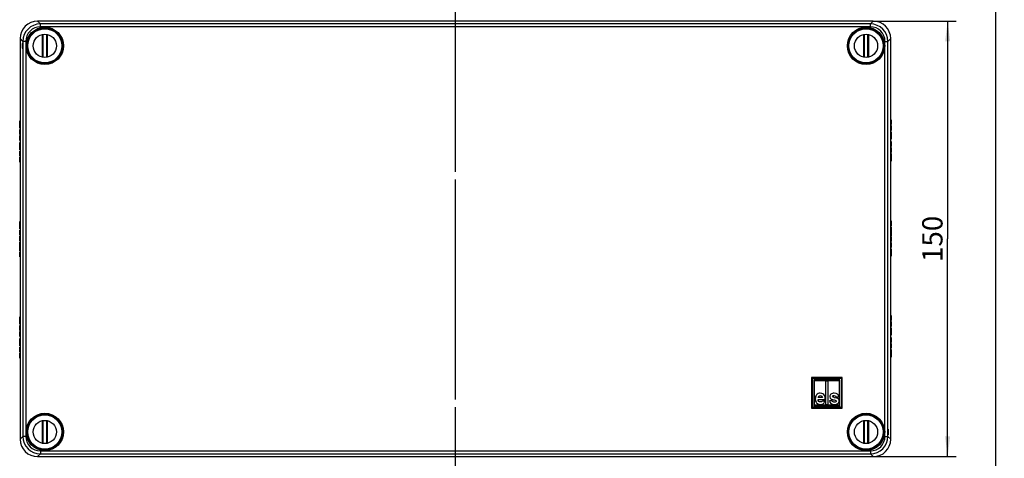
# Model space of a CAD drawing. Units: millimetres. Extents: x 0 to 1189, y 0 to 841.
# Drawn here: x 430 to 600, y 440 to 516 of the extents above; entities that cross this region are included whole.
import ezdxf

# ---------------------------------------------------------------- set-up
doc = ezdxf.new("R2010")
doc.units = ezdxf.units.MM
doc.header["$LTSCALE"] = 65.395
doc.linetypes.add('CENTER', pattern=[0.6, 0.375, -0.075, 0.075, -0.075])
doc.layers.get('0').update_dxf_attribs({"linetype": 'CONTINUOUS'})
for name, color, linetype in [('AUSFORMSCHRAEGEN', 7, 'CONTINUOUS'), ('BEZUGSACHSEN', 7, 'CONTINUOUS'), ('BG_STARTBEZUEGE', 7, 'CONTINUOUS'), ('KONSTRUKTIONSELEMENTE', 7, 'CONTINUOUS'), ('RUNDUNGEN', 7, 'CONTINUOUS'), ('ZEICHNUNGSBEMASSUNGEN', 7, 'CONTINUOUS')]:
    doc.layers.add(name, color=color, linetype=linetype)
doc.styles.get("Standard").update_dxf_attribs({"font": 'txt', "width": 0.7})
doc.dimstyles.new('DIMSTYLE_1', dxfattribs={"dimtxt": 3.5, "dimasz": 3.5, "dimexe": 1.5, "dimexo": 0, "dimgap": 0.875, "dimtad": 1, "dimdec": 3, "dimlfac": 2, "dimdsep": 46, "dimtxsty": 'STANDARD', "dimblk": '_FILLED', "dimblk1": '_FILLED', "dimblk2": '_FILLED', "dimcen": 0.09, "dimclrt": 5, "dimadec": 0, "dimazin": 0, "dimtp": 0.5, "dimtm": 0.5, "dimtfac": 1, "dimtdec": 3, "dimtofl": 0, "dimtmove": 0, "dimatfit": 3, "dimldrblk": '_FILLED', "dimfxl": 1, "dimtolj": 1, "dimarcsym": 0})
doc.dimstyles.new('DIMSTYLE_3', dxfattribs={"dimtxt": 3.5, "dimasz": 3.5, "dimexe": 1.5, "dimexo": 0, "dimgap": 0.875, "dimtad": 1, "dimdec": 3, "dimlfac": 2, "dimdsep": 46, "dimtxsty": 'STANDARD', "dimblk": '_FILLED', "dimblk1": '_FILLED', "dimblk2": '_FILLED', "dimcen": 0.09, "dimclrt": 5, "dimadec": 0, "dimazin": 0, "dimtp": 1.2, "dimtm": 1.2, "dimtfac": 1, "dimtdec": 3, "dimtofl": 0, "dimtmove": 0, "dimatfit": 3, "dimldrblk": '_FILLED', "dimfxl": 1, "dimtolj": 1, "dimarcsym": 0})

# ---------------------------------------------------------------- blocks, each defined once
blk = doc.blocks.new('_FILLED')
at = {"color": 0, "linetype": 'BYBLOCK'}
blk.add_solid([(0, 0), (-1, 0.125), (-1, -0.125)], dxfattribs=at)
blk = doc.blocks.new('*D2')
at = {"layer": 'ZEICHNUNGSBEMASSUNGEN', "color": 2, "linetype": 'CONTINUOUS'}
for p, q in [((577.43, 515.41), (591.74, 515.41)), ((590.24, 515.41), (590.24, 477.91)), ((590.24, 440.41), (590.24, 477.91)), ((577.43, 440.41), (591.74, 440.41))]:
    blk.add_line(p, q, dxfattribs=at)
at = {"layer": 'ZEICHNUNGSBEMASSUNGEN', "color": 2, "linetype": 'CONTINUOUS', "xscale": 3.5, "yscale": 3.5, "zscale": 3.5}
for p, rotation in [((590.24, 515.41), 90), ((590.24, 440.41), 270)]:
    blk.add_blockref('_FILLED', p, dxfattribs=dict(at, rotation=rotation))
at = {"layer": 'ZEICHNUNGSBEMASSUNGEN', "color": 5, "linetype": 'CONTINUOUS', "insert": (585.86, 477.91), "char_height": 3.5, "width": 10.875, "attachment_point": 2, "rotation": 90, "line_spacing_factor": 0.9}
blk.add_mtext('150', dxfattribs=at)
blk = doc.blocks.new('*D5')
at = {"layer": 'ZEICHNUNGSBEMASSUNGEN', "color": 2, "linetype": 'CONTINUOUS'}
for p, q in [((577.43, 665.91), (600.01, 665.91)), ((598.51, 665.91), (598.51, 402.66)), ((598.51, 139.41), (598.51, 402.66)), ((577.43, 139.41), (600.01, 139.41))]:
    blk.add_line(p, q, dxfattribs=at)
at = {"layer": 'ZEICHNUNGSBEMASSUNGEN', "color": 2, "linetype": 'CONTINUOUS', "xscale": 3.5, "yscale": 3.5, "zscale": 3.5}
for p, rotation in [((598.51, 665.91), 90), ((598.51, 139.41), 270)]:
    blk.add_blockref('_FILLED', p, dxfattribs=dict(at, rotation=rotation))
at = {"layer": 'ZEICHNUNGSBEMASSUNGEN', "color": 5, "linetype": 'CONTINUOUS', "insert": (594.13, 402.66), "char_height": 3.5, "width": 14.625, "attachment_point": 2, "rotation": 90, "line_spacing_factor": 0.9}
blk.add_mtext('1053', dxfattribs=at)

msp = doc.modelspace()

# ---------------------------------------------------------------- linework, layer by layer
at = {"color": 9, "linetype": 'CENTER'}
msp.add_line((505.43103, 149.73353), (505.43103, 655.53011), dxfattribs=at)
at = {"color": 7, "linetype": 'CONTINUOUS'}
for p, q in [((430.35603, 496.97807), (430.35603, 498.25893)), ((430.43103, 498.25893), (430.35603, 498.25893)), ((430.43103, 498.04391), (430.35603, 498.04391)), ((430.43103, 497.61387), (430.35603, 497.61387)), ((430.43103, 497.19309), (430.35603, 497.19309)), ((580.43103, 498.44062), (580.50603, 498.44062)), ((580.43103, 497.58877), (580.50603, 497.58877)), ((580.43103, 497.42004), (580.50603, 497.42004)), ((580.50603, 498.44062), (580.50603, 497.58877)), ((580.50603, 497.42004), (580.50603, 496.56511)), ((430.43103, 496.97807), (430.35603, 496.97807)), ((430.35603, 495.89782), (430.35603, 496.75276)), ((430.43103, 496.75276), (430.35603, 496.75276)), ((430.43103, 495.89782), (430.35603, 495.89782)), ((430.35603, 494.87725), (430.35603, 495.7291)), ((430.43103, 495.7291), (430.35603, 495.7291)), ((580.43103, 496.56511), (580.50603, 496.56511)), ((580.43103, 496.3398), (580.50603, 496.3398)), ((580.43103, 496.12478), (580.50603, 496.12478)), ((580.43103, 495.704), (580.50603, 495.704)), ((580.50603, 496.3398), (580.50603, 495.05893)), ((430.43103, 494.87725), (430.35603, 494.87725)), ((430.35603, 493.22807), (430.35603, 494.50893)), ((430.43103, 494.50893), (430.35603, 494.50893)), ((430.43103, 494.29391), (430.35603, 494.29391)), ((430.43103, 493.86387), (430.35603, 493.86387)), ((580.43103, 495.27395), (580.50603, 495.27395)), ((580.43103, 495.05893), (580.50603, 495.05893)), ((580.43103, 494.69062), (580.50603, 494.69062)), ((580.43103, 493.83877), (580.50603, 493.83877)), ((580.50603, 494.69062), (580.50603, 493.83877)), ((430.43103, 493.44309), (430.35603, 493.44309)), ((430.43103, 493.22807), (430.35603, 493.22807)), ((430.35603, 492.14782), (430.35603, 493.00276)), ((430.43103, 493.00276), (430.35603, 493.00276)), ((430.43103, 492.14782), (430.35603, 492.14782)), ((580.43103, 493.67004), (580.50603, 493.67004)), ((580.43103, 492.81511), (580.50603, 492.81511)), ((580.43103, 492.5898), (580.50603, 492.5898)), ((580.43103, 492.37478), (580.50603, 492.37478)), ((580.50603, 493.67004), (580.50603, 492.81511)), ((580.50603, 492.5898), (580.50603, 491.30893)), ((430.35603, 491.12725), (430.35603, 491.9791)), ((430.43103, 491.9791), (430.35603, 491.9791)), ((430.43103, 491.12725), (430.35603, 491.12725)), ((580.43103, 491.954), (580.50603, 491.954)), ((580.43103, 491.52395), (580.50603, 491.52395)), ((580.43103, 491.30893), (580.50603, 491.30893)), ((430.35603, 479.62807), (430.35603, 480.90893)), ((430.43103, 480.90893), (430.35603, 480.90893)), ((430.43103, 480.69391), (430.35603, 480.69391)), ((430.43103, 480.26387), (430.35603, 480.26387)), ((580.43103, 481.00461), (580.50603, 481.00461)), ((580.43103, 480.14967), (580.50603, 480.14967)), ((580.50603, 481.00461), (580.50603, 480.14967)), ((430.43103, 479.84309), (430.35603, 479.84309)), ((430.43103, 479.62807), (430.35603, 479.62807)), ((430.35603, 478.54782), (430.35603, 479.40276)), ((430.43103, 479.40276), (430.35603, 479.40276)), ((430.43103, 478.54782), (430.35603, 478.54782)), ((580.43103, 479.97889), (580.50603, 479.97889)), ((580.43103, 479.96243), (580.50603, 479.96243)), ((580.43103, 479.10646), (580.50603, 479.10646)), ((580.43103, 479.09823), (580.50603, 479.09823)), ((580.43103, 479.05502), (580.50603, 479.05502)), ((580.43103, 478.89042), (580.50603, 478.89042)), ((580.50603, 479.97889), (580.50603, 479.10646)), ((580.50603, 479.05502), (580.50603, 478.38733)), ((430.43103, 478.38116), (430.35603, 478.38116)), ((430.35603, 477.55502), (430.35603, 478.35338)), ((430.43103, 478.35338), (430.35603, 478.35338)), ((430.43103, 477.55502), (430.35603, 477.55502)), ((430.35603, 477.52519), (430.35603, 477.54582)), ((430.43103, 477.52519), (430.35603, 477.52519)), ((430.35603, 476.76284), (430.35603, 477.43054)), ((430.43103, 477.43054), (430.35603, 477.43054)), ((430.43103, 476.92745), (430.35603, 476.92745)), ((430.43103, 476.76284), (430.35603, 476.76284)), ((430.43103, 476.71963), (430.35603, 476.71963)), ((580.43103, 478.38733), (580.50603, 478.38733)), ((580.43103, 478.29268), (580.50603, 478.29268)), ((580.43103, 478.26284), (580.50603, 478.26284)), ((580.43103, 477.46449), (580.50603, 477.46449)), ((580.43103, 477.43671), (580.50603, 477.43671)), ((580.43103, 477.27004), (580.50603, 477.27004)), ((580.50603, 478.29268), (580.50603, 478.27205)), ((580.50603, 478.26284), (580.50603, 477.46449)), ((580.50603, 477.27004), (580.50603, 476.41511)), ((430.35603, 475.83897), (430.35603, 476.7114)), ((430.43103, 476.7114), (430.35603, 476.7114)), ((430.43103, 475.85544), (430.35603, 475.85544)), ((430.43103, 475.83897), (430.35603, 475.83897)), ((430.35603, 474.81325), (430.35603, 475.66819)), ((430.43103, 475.66819), (430.35603, 475.66819)), ((580.43103, 476.41511), (580.50603, 476.41511)), ((580.43103, 476.1898), (580.50603, 476.1898)), ((580.43103, 475.97478), (580.50603, 475.97478)), ((580.43103, 475.554), (580.50603, 475.554)), ((580.43103, 475.12395), (580.50603, 475.12395)), ((580.50603, 476.1898), (580.50603, 474.90893)), ((430.43103, 474.81325), (430.35603, 474.81325)), ((580.43103, 474.90893), (580.50603, 474.90893)), ((430.35603, 463.22807), (430.35603, 464.50893)), ((430.43103, 464.50893), (430.35603, 464.50893)), ((430.43103, 464.29391), (430.35603, 464.29391)), ((430.43103, 463.86387), (430.35603, 463.86387)), ((430.43103, 463.44309), (430.35603, 463.44309)), ((430.43103, 463.22807), (430.35603, 463.22807)), ((580.43103, 464.69062), (580.50603, 464.69062)), ((580.43103, 463.83877), (580.50603, 463.83877)), ((580.43103, 463.67004), (580.50603, 463.67004)), ((580.50603, 464.69062), (580.50603, 463.83877)), ((580.50603, 463.67004), (580.50603, 462.81511)), ((430.35603, 462.14782), (430.35603, 463.00276)), ((430.43103, 463.00276), (430.35603, 463.00276)), ((430.43103, 462.14782), (430.35603, 462.14782)), ((430.35603, 461.12725), (430.35603, 461.9791)), ((430.43103, 461.9791), (430.35603, 461.9791)), ((580.43103, 462.81511), (580.50603, 462.81511)), ((580.43103, 462.5898), (580.50603, 462.5898)), ((580.43103, 462.37478), (580.50603, 462.37478)), ((580.43103, 461.954), (580.50603, 461.954)), ((580.43103, 461.52395), (580.50603, 461.52395)), ((580.50603, 462.5898), (580.50603, 461.30893)), ((430.43103, 461.12725), (430.35603, 461.12725)), ((430.35603, 459.47807), (430.35603, 460.75893)), ((430.43103, 460.75893), (430.35603, 460.75893)), ((430.43103, 460.54391), (430.35603, 460.54391)), ((430.43103, 460.11387), (430.35603, 460.11387)), ((580.43103, 461.30893), (580.50603, 461.30893)), ((580.43103, 460.94062), (580.50603, 460.94062)), ((580.43103, 460.08877), (580.50603, 460.08877)), ((580.43103, 459.92004), (580.50603, 459.92004)), ((580.50603, 460.94062), (580.50603, 460.08877)), ((580.50603, 459.92004), (580.50603, 459.06511)), ((430.43103, 459.69309), (430.35603, 459.69309)), ((430.43103, 459.47807), (430.35603, 459.47807)), ((430.35603, 458.39782), (430.35603, 459.25276)), ((430.43103, 459.25276), (430.35603, 459.25276)), ((430.43103, 458.39782), (430.35603, 458.39782)), ((430.35603, 457.37725), (430.35603, 458.2291)), ((430.43103, 458.2291), (430.35603, 458.2291)), ((580.43103, 459.06511), (580.50603, 459.06511)), ((580.43103, 458.8398), (580.50603, 458.8398)), ((580.43103, 458.62478), (580.50603, 458.62478)), ((580.43103, 458.204), (580.50603, 458.204)), ((580.50603, 458.8398), (580.50603, 457.55893)), ((430.43103, 457.37725), (430.35603, 457.37725)), ((580.43103, 457.77395), (580.50603, 457.77395)), ((580.43103, 457.55893), (580.50603, 457.55893)), ((571.65603, 453.63393), (567.20603, 453.63393)), ((567.20603, 453.63393), (567.20603, 449.18393)), ((567.30603, 453.53393), (571.55603, 453.53393)), ((567.30603, 449.28393), (567.30603, 453.53393)), ((569.65603, 453.40893), (569.20603, 453.40893)), ((569.20603, 453.40893), (569.20603, 449.40893)), ((569.65603, 449.40893), (569.65603, 453.40893)), ((571.55603, 453.53393), (571.55109, 450.03768)), ((571.65603, 449.18393), (571.65603, 453.63393)), ((567.92552, 450.24135), (569.1577, 450.24135)), ((568.67229, 450.5757), (567.92891, 450.5757)), ((569.13733, 449.97489), (568.65193, 449.97489)), ((570.36488, 450.04108), (569.87947, 450.04108)), ((570.68395, 450.61983), (570.64152, 450.62832)), ((570.68391, 450.61967), (571.05904, 450.53157)), ((571.00473, 450.72166), (571.49013, 450.72166)), ((571.55152, 450.04452), (571.55603, 449.28393)), ((567.20603, 449.18393), (571.65603, 449.18393)), ((571.55603, 449.28393), (567.30603, 449.28393)), ((569.20603, 449.40893), (569.65603, 449.40893))]:
    msp.add_line(p, q, dxfattribs=at)
at = {"color": 9, "linetype": 'CONTINUOUS'}
for p, q in [((580.43103, 498.30996), (580.50603, 498.30996)), ((580.43103, 498.01469), (580.50603, 498.01469)), ((580.43103, 497.7184), (580.50603, 497.7184)), ((580.43103, 497.29453), (580.50603, 497.29453)), ((430.43103, 496.62828), (430.35603, 496.62828)), ((430.43103, 496.33507), (430.35603, 496.33507)), ((430.43103, 496.02334), (430.35603, 496.02334)), ((430.43103, 495.59947), (430.35603, 495.59947)), ((580.43103, 496.9828), (580.50603, 496.9828)), ((580.43103, 496.68959), (580.50603, 496.68959)), ((430.43103, 495.30317), (430.35603, 495.30317)), ((430.43103, 495.0079), (430.35603, 495.0079)), ((580.43103, 494.55996), (580.50603, 494.55996)), ((580.43103, 494.26469), (580.50603, 494.26469)), ((580.43103, 493.9684), (580.50603, 493.9684)), ((430.43103, 492.87828), (430.35603, 492.87828)), ((430.43103, 492.58507), (430.35603, 492.58507)), ((430.43103, 492.27334), (430.35603, 492.27334)), ((580.43103, 493.54453), (580.50603, 493.54453)), ((580.43103, 493.2328), (580.50603, 493.2328)), ((580.43103, 492.93959), (580.50603, 492.93959)), ((430.43103, 491.84947), (430.35603, 491.84947)), ((430.43103, 491.55317), (430.35603, 491.55317)), ((430.43103, 491.2579), (430.35603, 491.2579)), ((580.43103, 480.8791), (580.50603, 480.8791)), ((580.43103, 480.56737), (580.50603, 480.56737)), ((580.43103, 480.27416), (580.50603, 480.27416)), ((430.43103, 479.27828), (430.35603, 479.27828)), ((430.43103, 478.98507), (430.35603, 478.98507)), ((430.43103, 478.67334), (430.35603, 478.67334)), ((580.43103, 479.84103), (580.50603, 479.84103)), ((580.43103, 479.52004), (580.50603, 479.52004)), ((580.43103, 479.23918), (580.50603, 479.23918)), ((580.43103, 477.14453), (580.50603, 477.14453)), ((580.43103, 476.8328), (580.50603, 476.8328)), ((430.43103, 476.57869), (430.35603, 476.57869)), ((430.43103, 476.29782), (430.35603, 476.29782)), ((430.43103, 475.97683), (430.35603, 475.97683)), ((430.43103, 475.54371), (430.35603, 475.54371)), ((430.43103, 475.2505), (430.35603, 475.2505)), ((580.43103, 476.53959), (580.50603, 476.53959)), ((430.43103, 474.93877), (430.35603, 474.93877)), ((580.43103, 464.55996), (580.50603, 464.55996)), ((580.43103, 464.26469), (580.50603, 464.26469)), ((580.43103, 463.9684), (580.50603, 463.9684)), ((580.43103, 463.54453), (580.50603, 463.54453)), ((580.43103, 463.2328), (580.50603, 463.2328)), ((430.43103, 462.87828), (430.35603, 462.87828)), ((430.43103, 462.58507), (430.35603, 462.58507)), ((430.43103, 462.27334), (430.35603, 462.27334)), ((430.43103, 461.84947), (430.35603, 461.84947)), ((430.43103, 461.55317), (430.35603, 461.55317)), ((580.43103, 462.93959), (580.50603, 462.93959)), ((430.43103, 461.2579), (430.35603, 461.2579)), ((580.43103, 460.80996), (580.50603, 460.80996)), ((580.43103, 460.51469), (580.50603, 460.51469)), ((580.43103, 460.2184), (580.50603, 460.2184)), ((580.43103, 459.79453), (580.50603, 459.79453)), ((430.43103, 459.12828), (430.35603, 459.12828)), ((430.43103, 458.83507), (430.35603, 458.83507)), ((430.43103, 458.52334), (430.35603, 458.52334)), ((430.43103, 458.09947), (430.35603, 458.09947)), ((580.43103, 459.4828), (580.50603, 459.4828)), ((580.43103, 459.18959), (580.50603, 459.18959)), ((430.43103, 457.80317), (430.35603, 457.80317)), ((430.43103, 457.5079), (430.35603, 457.5079))]:
    msp.add_line(p, q, dxfattribs=at)
at = {"color": 7, "linetype": 'CONTINUOUS'}
msp.add_arc((570.75697, 449.23817), 1.32821, 69.2757911, 76.8543135, dxfattribs=at)
for points in [[(568.304, 451.33775), (568.02056, 451.33775), (567.80501, 451.2478), (567.65905, 451.06789)], [(568.74188, 451.23252), (568.61628, 451.30211), (568.47032, 451.33775), (568.304, 451.33775)], [(570.68565, 451.33775), (570.45483, 451.33775), (570.27323, 451.28344), (570.1405, 451.17524)], [(571.49013, 450.72166), (571.46297, 451.13239), (571.19481, 451.33775), (570.68565, 451.33775)], [(567.65905, 451.06789), (567.51309, 450.88799), (567.44011, 450.64699), (567.44011, 450.34149)], [(567.44011, 450.34149), (567.44011, 450.06314), (567.51818, 449.83741), (567.67433, 449.6643)], [(567.67433, 449.6643), (567.83047, 449.49118), (568.04262, 449.40632), (568.31418, 449.40632)], [(568.33115, 449.82214), (568.07996, 449.82214), (567.94419, 449.96131), (567.92552, 450.24135)], [(567.92891, 450.5757), (567.96625, 450.80652), (568.09354, 450.92193), (568.31078, 450.92193)], [(568.31078, 450.92193), (568.52803, 450.92193), (568.64853, 450.80652), (568.67229, 450.5757)], [(568.49408, 449.8476), (568.45165, 449.83062), (568.39734, 449.82214), (568.33115, 449.82214)], [(568.65193, 449.97489), (568.58913, 449.907), (568.53651, 449.86457), (568.49408, 449.8476)], [(569.04193, 450.91835), (568.96761, 451.05771), (568.86747, 451.16294), (568.74188, 451.23252)], [(568.77546, 449.51898), (568.90821, 449.59301), (569.02871, 449.74576), (569.13733, 449.97489)], [(569.1577, 450.24135), (569.1543, 450.55194), (569.11696, 450.77767), (569.04193, 450.91835)], [(569.87947, 450.04108), (569.90663, 449.61677), (570.19515, 449.40632), (570.74675, 449.40632)], [(570.1405, 451.17524), (570.00676, 451.0662), (569.94057, 450.92024), (569.94057, 450.73694)], [(569.94057, 450.73694), (569.94057, 450.53836), (570.01016, 450.40428), (570.14913, 450.33261)], [(570.14913, 450.33261), (570.28001, 450.26511), (570.45313, 450.21419), (570.6686, 450.17811)], [(570.50391, 449.82861), (570.42597, 449.86287), (570.38015, 449.93246), (570.36488, 450.04108)], [(570.42597, 450.80143), (570.42597, 450.85235), (570.44974, 450.89138), (570.49933, 450.92131)], [(570.49308, 450.67777), (570.44804, 450.70299), (570.42597, 450.74373), (570.42597, 450.80143)], [(570.64152, 450.62832), (570.58212, 450.6385), (570.5329, 450.65547), (570.49308, 450.67777)], [(570.49933, 450.92131), (570.54817, 450.95079), (570.61097, 450.96606), (570.68565, 450.96606)], [(570.75354, 449.77971), (570.66359, 449.77971), (570.58042, 449.79498), (570.50391, 449.82861)], [(570.6686, 450.17811), (570.79767, 450.15649), (570.8995, 450.12764), (570.97028, 450.0927)], [(570.68565, 450.96606), (570.86895, 450.96606), (570.97418, 450.8846), (571.00473, 450.72166)], [(570.74675, 449.40632), (571.01151, 449.40632), (571.21009, 449.46403), (571.34417, 449.57944)], [(570.9723, 449.82588), (570.91308, 449.79498), (570.8401, 449.77971), (570.75354, 449.77971)], [(570.97028, 450.0927), (571.03018, 450.06314), (571.06073, 450.01562), (571.06073, 449.94773)], [(571.06073, 449.94773), (571.06073, 449.89682), (571.03018, 449.85608), (570.9723, 449.82588)], [(571.49494, 450.26496), (571.4443, 450.36016), (571.35605, 450.43144), (571.22698, 450.48044)], [(571.54614, 450.03768), (571.54614, 450.12424), (571.52917, 450.20062), (571.49494, 450.26496)], [(568.31418, 449.40632), (568.48899, 449.40632), (568.64344, 449.44536), (568.77546, 449.51898)]]:
    msp.add_open_spline(points, degree=3, dxfattribs=at)
msp.add_open_spline([(571.34417, 449.57944), (571.47825, 449.69485), (571.54694, 449.84941), (571.54613, 450.0422), (571.54611, 450.04447)], degree=3, knots=[0, 0, 0, 0, 0.988264866, 1, 1, 1, 1], dxfattribs=at)
at = {"layer": 'AUSFORMSCHRAEGEN', "color": 7, "linetype": 'CONTINUOUS'}
for p, q in [((434.2248, 513.1062), (434.2248, 509.21167)), ((434.35603, 513.13235), (434.35603, 509.18552)), ((435.00603, 509.18552), (435.00603, 513.13235)), ((435.13727, 509.21167), (435.13727, 513.1062)), ((575.7248, 513.1062), (575.7248, 509.21167)), ((575.85603, 513.13235), (575.85603, 509.18552)), ((576.50603, 509.18552), (576.50603, 513.13235)), ((576.63727, 509.21167), (576.63727, 513.1062)), ((434.2248, 446.6062), (434.2248, 442.71167)), ((434.35603, 446.63235), (434.35603, 442.68552)), ((435.00603, 442.68552), (435.00603, 446.63235)), ((435.13727, 442.71167), (435.13727, 446.6062)), ((575.7248, 446.6062), (575.7248, 442.71167)), ((575.85603, 446.63235), (575.85603, 442.68552)), ((576.50603, 442.68552), (576.50603, 446.63235)), ((576.63727, 442.71167), (576.63727, 446.6062))]:
    msp.add_line(p, q, dxfattribs=at)
for centre in [(434.68103, 511.15893), (576.18103, 511.15893), (434.68103, 444.65893), (576.18103, 444.65893)]:
    msp.add_circle(centre, 3.05, dxfattribs=at)
for centre in [(430.87619, 511.15893), (579.98587, 444.65893)]:
    msp.add_ellipse(centre, major_axis=(0, 0.5), ratio=0.026185922, dxfattribs=at)
at = {"layer": 'BEZUGSACHSEN', "color": 7, "linetype": 'CONTINUOUS'}
for centre, radius in [((434.68103, 511.15893), 2.95), ((576.18103, 511.15893), 2.95), ((434.68103, 511.15893), 2), ((576.18103, 511.15893), 2), ((434.68103, 444.65893), 2.95), ((434.68103, 444.65893), 2), ((576.18103, 444.65893), 2.95), ((576.18103, 444.65893), 2)]:
    msp.add_circle(centre, radius, dxfattribs=at)
for points, knots in [([(431.5874, 511.15893), (431.5874, 511.22285), (431.59169, 511.34064), (431.60464, 511.48048), (431.61889, 511.56833), (431.62475, 511.61753), (431.63437, 511.63901), (431.6335, 511.65893), (431.63691, 511.65893)], [0, 0, 0, 0, 0.380833543, 0.704122704, 0.828646011, 0.921865602, 0.979690624, 1, 1, 1, 1]), ([(431.63691, 510.65893), (431.6335, 510.65893), (431.63437, 510.67886), (431.62475, 510.70034), (431.61889, 510.74952), (431.60464, 510.83737), (431.59169, 510.97721), (431.5874, 511.09501), (431.5874, 511.15893)], [0, 0, 0, 0, 0.020320295, 0.078143766, 0.171326741, 0.295823675, 0.619141932, 1, 1, 1, 1]), ([(579.22515, 445.15893), (579.22856, 445.15893), (579.2277, 445.13901), (579.23731, 445.11753), (579.24318, 445.06835), (579.25743, 444.98049), (579.27037, 444.84065), (579.27467, 444.72285), (579.27467, 444.65893)], [0, 0, 0, 0, 0.020320295, 0.078143766, 0.171326741, 0.295823675, 0.619141932, 1, 1, 1, 1]), ([(579.27467, 444.65893), (579.27467, 444.59502), (579.27037, 444.47723), (579.25743, 444.33739), (579.24318, 444.24953), (579.23731, 444.20034), (579.2277, 444.17886), (579.22856, 444.15893), (579.22515, 444.15893)], [0, 0, 0, 0, 0.380833543, 0.704122704, 0.828646011, 0.921865602, 0.979690624, 1, 1, 1, 1])]:
    msp.add_open_spline(points, degree=3, knots=knots, dxfattribs=at)
at = {"layer": 'BG_STARTBEZUEGE', "color": 7, "linetype": 'CENTER'}
msp.add_line((505.43103, 136.33393), (505.43103, 668.90978), dxfattribs=at)
at = {"layer": 'KONSTRUKTIONSELEMENTE', "color": 9, "linetype": 'CONTINUOUS'}
for p, q in [((433.91479, 514.92415), (433.43, 515.40893)), ((433.91479, 514.42432), (433.91479, 514.92415)), ((576.94728, 514.92415), (433.91479, 514.92415)), ((576.94728, 514.42432), (433.91479, 514.42432)), ((576.94728, 514.92415), (577.43206, 515.40893)), ((576.94728, 514.42432), (576.94728, 514.92415)), ((430.91581, 511.92518), (430.43103, 512.40996)), ((579.94625, 511.92518), (580.43103, 512.40996)), ((430.91581, 511.92518), (430.91581, 443.89269)), ((431.41564, 511.92518), (430.91581, 511.92518)), ((431.41564, 511.92518), (431.41564, 443.89269)), ((579.44642, 443.89269), (579.44642, 511.92518)), ((579.44642, 511.92518), (579.94625, 511.92518)), ((579.94625, 443.89269), (579.94625, 511.92518)), ((430.91581, 443.89269), (430.43103, 443.40791)), ((431.41564, 443.89269), (430.91581, 443.89269)), ((579.44642, 443.89269), (579.94625, 443.89269)), ((579.94625, 443.89269), (580.43103, 443.40791)), ((433.91479, 441.39354), (433.91479, 440.89372)), ((433.91479, 441.39354), (576.94728, 441.39354)), ((576.94728, 441.39354), (576.94728, 440.89372)), ((433.91479, 440.89372), (433.43, 440.40893)), ((433.91479, 440.89372), (576.94728, 440.89372)), ((576.94728, 440.89372), (577.43206, 440.40893))]:
    msp.add_line(p, q, dxfattribs=at)
at = {"layer": 'KONSTRUKTIONSELEMENTE', "color": 7, "linetype": 'CONTINUOUS'}
for p, q in [((577.43206, 515.40893), (433.43, 515.40893)), ((430.43103, 512.40996), (430.43103, 443.40791)), ((580.43103, 443.40791), (580.43103, 512.40996)), ((433.43, 440.40893), (577.43206, 440.40893))]:
    msp.add_line(p, q, dxfattribs=at)
at = {"layer": 'KONSTRUKTIONSELEMENTE', "color": 9, "linetype": 'CONTINUOUS'}
for centre, radius, start, end in [((433.91487, 511.9251), 2.99904, 90.0015063, 179.9984937), ((433.91448, 511.92548), 2.49884, 89.9930135, 180.0069865), ((576.9472, 511.9251), 2.99905, 0.0015296, 89.9984704), ((576.94758, 511.92548), 2.49884, 359.9930135, 90.0069865), ((433.91487, 443.89277), 2.99904, 180.0015063, 269.9984937), ((433.91446, 443.89236), 2.4988, 179.9924339, 270.0075661), ((576.9472, 443.89277), 2.99905, 270.0015296, 359.9984704), ((576.94761, 443.89236), 2.4988, 269.9924339, 0.0075661)]:
    msp.add_arc(centre, radius, start, end, dxfattribs=at)
at = {"layer": 'KONSTRUKTIONSELEMENTE', "color": 7, "linetype": 'CONTINUOUS'}
for centre, major_axis, start_param, end_param in [((433.43206, 512.40791), (-2.12277, 2.12277), -0.785055547, 0.785055547), ((577.43, 512.40791), (2.12277, 2.12277), -0.785055547, 0.785055547), ((433.43206, 443.40996), (2.12277, 2.12277), -3.926648201, -2.356537106), ((577.43, 443.40996), (-2.12277, 2.12277), -3.926648201, -2.356537106)]:
    msp.add_ellipse(centre, major_axis=major_axis, ratio=0.999315002, start_param=start_param, end_param=end_param, dxfattribs=at)
at = {"layer": 'RUNDUNGEN', "color": 7, "linetype": 'CONTINUOUS'}
for p, q in [((572.08103, 454.05893), (566.78103, 454.05893)), ((566.78103, 454.05893), (566.78103, 448.75893)), ((566.78103, 454.05893), (566.82199, 454.01798)), ((566.93103, 453.90893), (566.89008, 453.94989)), ((566.93103, 453.90893), (571.93103, 453.90893)), ((566.93103, 448.90893), (566.93103, 453.90893)), ((571.93103, 453.90893), (571.97199, 453.94989)), ((571.93103, 453.90893), (571.93103, 448.90893)), ((572.08103, 454.05893), (572.04008, 454.01798)), ((572.08103, 448.75893), (572.08103, 454.05893)), ((566.78103, 448.75893), (566.82199, 448.79989)), ((566.78103, 448.75893), (572.08103, 448.75893)), ((566.93103, 448.90893), (566.89008, 448.86798)), ((571.93103, 448.90893), (566.93103, 448.90893)), ((571.93103, 448.90893), (571.97199, 448.86798)), ((572.08103, 448.75893), (572.04008, 448.79989))]:
    msp.add_line(p, q, dxfattribs=at)
at = {"layer": 'RUNDUNGEN', "color": 9, "linetype": 'CONTINUOUS'}
for p, q in [((572.03103, 454.00893), (566.83103, 454.00893)), ((566.83103, 454.00893), (566.83103, 448.80893)), ((566.88103, 453.95893), (571.98103, 453.95893)), ((566.88103, 448.85893), (566.88103, 453.95893)), ((571.98103, 453.95893), (571.98103, 448.85893)), ((572.03103, 448.80893), (572.03103, 454.00893)), ((566.83103, 448.80893), (572.03103, 448.80893)), ((571.98103, 448.85893), (566.88103, 448.85893))]:
    msp.add_line(p, q, dxfattribs=at)
for centre, radius in [((434.68103, 511.15893), 3.21808), ((434.68103, 511.15893), 3.11811), ((576.18103, 511.15893), 3.21808), ((576.18103, 511.15893), 3.11811), ((434.68103, 444.65893), 3.21808), ((576.18103, 444.65893), 3.21808), ((434.68103, 444.65893), 3.11811), ((576.18103, 444.65893), 3.11811)]:
    msp.add_circle(centre, radius, dxfattribs=at)

# ---------------------------------------------------------------- dimensions: what is measured, and where the dimension line sits
at = {"layer": 'ZEICHNUNGSBEMASSUNGEN', "color": 2, "linetype": 'CONTINUOUS'}
for base, p1, p2, angle, dimstyle, picture, middle in [((598.50603, 665.90893), (577.43206, 139.40893), (577.43206, 665.90893), 90, 'DIMSTYLE_3', '*D5', (598.50603, 402.65893)), ((590.23537, 440.40893), (577.43206, 515.40893), (577.43206, 440.40893), 270, 'DIMSTYLE_1', '*D2', (590.23537, 477.90893))]:
    dim = msp.add_linear_dim(base=base, p1=p1, p2=p2, angle=angle, dimstyle=dimstyle, dxfattribs=at)
    dim.commit()
    dim.dimension.update_dxf_attribs({"geometry": picture, "text_midpoint": middle, "dimtype": 160})

doc.saveas('drawing.dxf')
